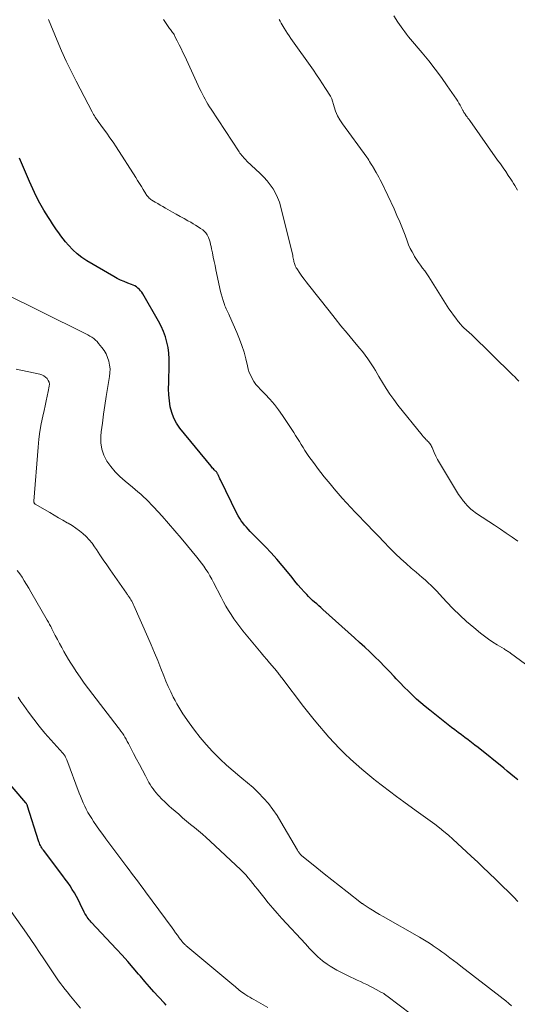
# Model space of a CAD drawing. Units: feet. Extents: x 1975000 to 1980045, y 510000 to 515000.
# Drawn here: x 1975854 to 1975954, y 510631 to 510829 of the extents above; entities that cross this region are included whole.
import ezdxf

# ---------------------------------------------------------------- set-up
doc = ezdxf.new("R2010")
doc.units = ezdxf.units.FT
doc.header["$LTSCALE"] = 100
doc.header["$MEASUREMENT"] = 0
doc.layers.add('CONTOUR INDEX', color=32, linetype='Continuous', lineweight=25)
doc.layers.add('CONTOUR INTERMEDIATE', color=40, linetype='Continuous', lineweight=15)

msp = doc.modelspace()

# ---------------------------------------------------------------- linework, layer by layer
at = {"layer": 'CONTOUR INDEX', "flags": 128}
for points, elevation in [([(1975953.97, 510675.8), (1975953.26, 510676.39), (1975952.55, 510676.98), (1975951.84, 510677.57), (1975951.12, 510678.15), (1975945.98, 510682.3), (1975945.32, 510682.82), (1975944.66, 510683.34), (1975944, 510683.84), (1975943.33, 510684.34), (1975942.66, 510684.84), (1975941.99, 510685.35), (1975941.32, 510685.86), (1975940.66, 510686.37), (1975936.28, 510689.8), (1975935.38, 510690.53), (1975934.5, 510691.28), (1975933.64, 510692.05), (1975932.8, 510692.84), (1975931.97, 510693.66), (1975931.16, 510694.47), (1975930.35, 510695.31), (1975929.55, 510696.14), (1975929.14, 510696.58), (1975928.18, 510697.59), (1975927.21, 510698.59), (1975926.22, 510699.58), (1975925.23, 510700.55), (1975924.22, 510701.51), (1975923.21, 510702.47), (1975922.18, 510703.42), (1975921.15, 510704.35), (1975914.81, 510710.07), (1975914.4, 510710.43), (1975913.98, 510710.79), (1975913.57, 510711.15), (1975913.15, 510711.51), (1975912.73, 510711.87), (1975912.33, 510712.24), (1975911.94, 510712.63), (1975911.56, 510713.02), (1975911.04, 510713.59), (1975910.41, 510714.29), (1975909.8, 510714.99), (1975909.2, 510715.71), (1975908.61, 510716.44), (1975907.69, 510717.6), (1975906.63, 510718.9), (1975905.55, 510720.18), (1975904.42, 510721.41), (1975903.26, 510722.63), (1975900.2, 510725.74), (1975899.81, 510726.15), (1975899.44, 510726.56), (1975899.07, 510726.99), (1975898.72, 510727.43), (1975898.4, 510727.88), (1975898.09, 510728.34), (1975897.81, 510728.83), (1975897.54, 510729.32), (1975894.23, 510736.08), (1975894.13, 510736.3), (1975894.02, 510736.52), (1975893.92, 510736.75), (1975893.81, 510736.97), (1975893.7, 510737.21), (1975893.65, 510737.31), (1975893.6, 510737.41), (1975893.54, 510737.5), (1975893.48, 510737.59), (1975893.41, 510737.68), (1975893.34, 510737.76), (1975893.26, 510737.84), (1975893.18, 510737.92), (1975892.99, 510738.1), (1975892.81, 510738.27), (1975892.64, 510738.44), (1975892.48, 510738.62), (1975892.33, 510738.81), (1975886.1, 510746.45), (1975885.42, 510747.44), (1975884.85, 510748.48), (1975884.44, 510749.59), (1975884.15, 510750.75), (1975883.98, 510751.96), (1975883.86, 510753.17), (1975883.82, 510754.39), (1975883.83, 510755.61), (1975883.95, 510759.26), (1975883.95, 510760.39), (1975883.88, 510761.52), (1975883.71, 510762.64), (1975883.49, 510763.75), (1975883.17, 510764.84), (1975882.79, 510765.9), (1975882.33, 510766.93), (1975881.8, 510767.94), (1975878.63, 510773.46), (1975878.42, 510773.77), (1975878.2, 510774.07), (1975877.94, 510774.34), (1975877.66, 510774.59), (1975877.36, 510774.82), (1975877.05, 510775.02), (1975876.71, 510775.19), (1975876.37, 510775.33), (1975875.61, 510775.6), (1975874.88, 510775.89), (1975874.17, 510776.2), (1975873.47, 510776.55), (1975872.79, 510776.92), (1975867.42, 510780.07), (1975866.41, 510780.74), (1975865.44, 510781.47), (1975864.56, 510782.3), (1975863.73, 510783.19), (1975863.12, 510783.92), (1975862.65, 510784.5), (1975862.19, 510785.08), (1975861.74, 510785.68), (1975861.31, 510786.29), (1975860.89, 510786.91), (1975860.48, 510787.53), (1975860.07, 510788.16), (1975859.68, 510788.79), (1975858.78, 510790.27), (1975857.97, 510791.66), (1975857.21, 510793.08), (1975856.51, 510794.52), (1975855.85, 510795.99), (1975853.89, 510800.68)], 920), ([(1975883.3, 510630.59), (1975882.98, 510630.94), (1975881.78, 510632.25), (1975880.86, 510633.26), (1975879.96, 510634.28), (1975879.07, 510635.32), (1975878.18, 510636.36), (1975877.8, 510636.82), (1975876.72, 510638.09), (1975875.62, 510639.35), (1975874.51, 510640.58), (1975873.37, 510641.81), (1975868.24, 510647.27), (1975868.03, 510647.5), (1975867.84, 510647.73), (1975867.66, 510647.97), (1975867.48, 510648.22), (1975867.32, 510648.48), (1975867.16, 510648.74), (1975867.02, 510649), (1975866.88, 510649.27), (1975866.07, 510650.94), (1975865.7, 510651.68), (1975865.31, 510652.41), (1975864.89, 510653.12), (1975864.46, 510653.82), (1975864.01, 510654.51), (1975863.54, 510655.2), (1975863.06, 510655.87), (1975862.57, 510656.53), (1975858.67, 510661.7), (1975858.51, 510661.92), (1975858.36, 510662.14), (1975858.22, 510662.37), (1975858.08, 510662.61), (1975857.96, 510662.85), (1975857.85, 510663.1), (1975857.75, 510663.35), (1975857.67, 510663.6), (1975855.48, 510670.57), (1975855.45, 510670.66), (1975855.42, 510670.74), (1975855.38, 510670.82), (1975855.34, 510670.9), (1975855.29, 510670.98), (1975855.24, 510671.05), (1975855.19, 510671.12), (1975855.13, 510671.19), (1975850.84, 510676.21)], 900)]:
    msp.add_lwpolyline(points, dxfattribs=dict(at, elevation=elevation))
at = {"layer": 'CONTOUR INTERMEDIATE', "flags": 128}
for points, elevation in [([(1975964.98, 510692.08), (1975952.51, 510701.25), (1975952.36, 510701.37), (1975952.2, 510701.48), (1975952.03, 510701.59), (1975951.87, 510701.7), (1975951.71, 510701.8), (1975951.54, 510701.9), (1975951.37, 510702.01), (1975951.21, 510702.11), (1975949.8, 510702.96), (1975948.95, 510703.5), (1975948.1, 510704.07), (1975947.29, 510704.67), (1975946.48, 510705.29), (1975945.1, 510706.42), (1975943.67, 510707.63), (1975942.28, 510708.88), (1975940.95, 510710.19), (1975939.66, 510711.55), (1975938.22, 510713.13), (1975937.67, 510713.72), (1975937.11, 510714.3), (1975936.53, 510714.87), (1975935.94, 510715.42), (1975935.35, 510715.97), (1975934.74, 510716.5), (1975934.13, 510717.03), (1975933.51, 510717.55), (1975932.57, 510718.33), (1975931.5, 510719.26), (1975930.45, 510720.21), (1975929.42, 510721.19), (1975928.43, 510722.19), (1975928.18, 510722.45), (1975927.07, 510723.6), (1975925.97, 510724.75), (1975924.86, 510725.9), (1975923.76, 510727.05), (1975923.05, 510727.78), (1975922.18, 510728.69), (1975921.3, 510729.61), (1975920.43, 510730.53), (1975919.57, 510731.45), (1975918.71, 510732.38), (1975917.87, 510733.32), (1975917.06, 510734.29), (1975916.25, 510735.26), (1975915.08, 510736.71), (1975914.4, 510737.57), (1975913.74, 510738.43), (1975913.09, 510739.31), (1975912.45, 510740.19), (1975912.01, 510740.8), (1975911.61, 510741.39), (1975911.21, 510741.98), (1975910.83, 510742.58), (1975910.46, 510743.19), (1975910.08, 510743.8), (1975909.71, 510744.4), (1975909.33, 510745), (1975908.94, 510745.6), (1975906.69, 510749.03), (1975905.9, 510750.15), (1975905.07, 510751.24), (1975904.17, 510752.27), (1975903.22, 510753.27), (1975902.25, 510754.23), (1975901.78, 510754.74), (1975901.35, 510755.26), (1975900.96, 510755.83), (1975900.6, 510756.41), (1975900.3, 510757.02), (1975900.02, 510757.65), (1975899.81, 510758.3), (1975899.63, 510758.96), (1975899.31, 510760.36), (1975898.96, 510761.72), (1975898.55, 510763.06), (1975898.07, 510764.37), (1975897.54, 510765.67), (1975896.05, 510769.04), (1975895.92, 510769.33), (1975895.79, 510769.61), (1975895.65, 510769.89), (1975895.52, 510770.17), (1975895.38, 510770.45), (1975895.26, 510770.74), (1975895.14, 510771.03), (1975895.04, 510771.32), (1975894.79, 510772.09), (1975894.57, 510772.77), (1975894.37, 510773.46), (1975894.2, 510774.16), (1975894.04, 510774.86), (1975893.32, 510778.27), (1975893.15, 510779.12), (1975892.97, 510779.97), (1975892.79, 510780.82), (1975892.61, 510781.67), (1975892.44, 510782.51), (1975892.34, 510782.94), (1975892.24, 510783.36), (1975892.13, 510783.79), (1975892.01, 510784.21), (1975891.91, 510784.53), (1975891.82, 510784.78), (1975891.72, 510785.03), (1975891.59, 510785.27), (1975891.45, 510785.5), (1975891.28, 510785.72), (1975891.1, 510785.92), (1975890.9, 510786.1), (1975890.69, 510786.27), (1975890.2, 510786.6), (1975889.72, 510786.92), (1975889.24, 510787.23), (1975888.75, 510787.52), (1975888.26, 510787.81), (1975887.7, 510788.12), (1975886.92, 510788.56), (1975886.14, 510788.99), (1975885.36, 510789.43), (1975884.58, 510789.87), (1975883.19, 510790.66), (1975882.66, 510790.96), (1975882.14, 510791.26), (1975881.62, 510791.57), (1975881.1, 510791.89), (1975880.46, 510792.29), (1975880.27, 510792.41), (1975880.09, 510792.55), (1975879.92, 510792.69), (1975879.76, 510792.85), (1975879.61, 510793.01), (1975879.46, 510793.19), (1975879.33, 510793.37), (1975879.21, 510793.56), (1975878.71, 510794.39), (1975878.34, 510794.99), (1975877.97, 510795.6), (1975877.59, 510796.2), (1975877.21, 510796.8), (1975873.26, 510802.96), (1975872.65, 510803.89), (1975872.03, 510804.81), (1975871.4, 510805.71), (1975870.75, 510806.61), (1975869.67, 510808.08), (1975869.56, 510808.24), (1975869.44, 510808.4), (1975869.32, 510808.56), (1975869.21, 510808.73), (1975869.08, 510808.91), (1975868.91, 510809.17), (1975868.74, 510809.44), (1975868.59, 510809.71), (1975868.44, 510809.98), (1975865.24, 510816.14), (1975864.23, 510818.15), (1975863.25, 510820.17), (1975862.33, 510822.23), (1975861.45, 510824.3), (1975859.69, 510828.57)], 924), ([(1975953.99, 510723.74), (1975952.82, 510724.57), (1975951.65, 510725.39), (1975950.46, 510726.19), (1975949.26, 510726.99), (1975945.69, 510729.34), (1975945.39, 510729.55), (1975945.09, 510729.76), (1975944.8, 510729.98), (1975944.52, 510730.21), (1975944.24, 510730.45), (1975943.98, 510730.7), (1975943.74, 510730.97), (1975943.5, 510731.24), (1975942.99, 510731.9), (1975942.52, 510732.52), (1975942.06, 510733.15), (1975941.63, 510733.8), (1975941.22, 510734.47), (1975938.6, 510738.83), (1975938.21, 510739.5), (1975937.85, 510740.18), (1975937.51, 510740.87), (1975937.18, 510741.57), (1975936.75, 510742.58), (1975936.65, 510742.78), (1975936.54, 510742.98), (1975936.42, 510743.17), (1975936.29, 510743.35), (1975936.15, 510743.53), (1975936.01, 510743.7), (1975935.85, 510743.86), (1975935.69, 510744.02), (1975935.57, 510744.14), (1975935.35, 510744.36), (1975935.13, 510744.58), (1975934.92, 510744.81), (1975934.73, 510745.05), (1975929.89, 510751.09), (1975929.05, 510752.19), (1975928.24, 510753.31), (1975927.49, 510754.46), (1975926.77, 510755.64), (1975926.07, 510756.86), (1975925.72, 510757.44), (1975925.37, 510758.03), (1975925.01, 510758.61), (1975924.64, 510759.18), (1975924.38, 510759.59), (1975923.86, 510760.36), (1975923.32, 510761.11), (1975922.76, 510761.84), (1975922.18, 510762.55), (1975920.89, 510764.07), (1975919.66, 510765.54), (1975918.44, 510767.02), (1975917.24, 510768.51), (1975916.04, 510770), (1975911.89, 510775.26), (1975911.45, 510775.83), (1975911.02, 510776.41), (1975910.6, 510777), (1975910.19, 510777.59), (1975909.56, 510778.53), (1975909.47, 510778.66), (1975909.39, 510778.8), (1975909.32, 510778.94), (1975909.26, 510779.09), (1975909.23, 510779.15), (1975909.16, 510779.34), (1975909.1, 510779.52), (1975909.05, 510779.71), (1975909, 510779.9), (1975908.97, 510780.06), (1975908.92, 510780.33), (1975908.86, 510780.6), (1975908.8, 510780.87), (1975908.74, 510781.13), (1975906.36, 510790.87), (1975906.07, 510791.83), (1975905.72, 510792.77), (1975905.29, 510793.67), (1975904.79, 510794.54), (1975904.21, 510795.37), (1975903.6, 510796.17), (1975902.93, 510796.91), (1975902.22, 510797.63), (1975899.55, 510800.11), (1975899.33, 510800.33), (1975899.11, 510800.54), (1975898.91, 510800.77), (1975898.7, 510801), (1975898.51, 510801.23), (1975898.32, 510801.47), (1975898.14, 510801.72), (1975897.97, 510801.98), (1975892.33, 510810.55), (1975892.02, 510811.03), (1975891.72, 510811.53), (1975891.42, 510812.02), (1975891.13, 510812.52), (1975890.86, 510813.03), (1975890.59, 510813.54), (1975890.33, 510814.06), (1975890.08, 510814.58), (1975887.05, 510821.17), (1975886.69, 510821.94), (1975886.32, 510822.71), (1975885.95, 510823.47), (1975885.56, 510824.23), (1975885.02, 510825.29), (1975884.9, 510825.51), (1975884.77, 510825.73), (1975884.63, 510825.93), (1975884.48, 510826.14), (1975884.32, 510826.33), (1975884.17, 510826.53), (1975884.02, 510826.74), (1975883.87, 510826.94), (1975883.58, 510827.33), (1975883.3, 510827.74), (1975883.04, 510828.15), (1975882.79, 510828.58)], 928), ([(1975954.18, 510755.88), (1975953.77, 510756.33), (1975953.35, 510756.77), (1975952.91, 510757.2), (1975944.57, 510765.32), (1975944.32, 510765.56), (1975944.05, 510765.8), (1975943.78, 510766.03), (1975943.51, 510766.26), (1975943.24, 510766.49), (1975942.98, 510766.74), (1975942.74, 510766.99), (1975942.51, 510767.26), (1975941.96, 510767.92), (1975941.48, 510768.53), (1975941.01, 510769.16), (1975940.56, 510769.8), (1975940.13, 510770.45), (1975936.45, 510776.3), (1975936.06, 510776.89), (1975935.67, 510777.47), (1975935.25, 510778.05), (1975934.82, 510778.61), (1975934.4, 510779.18), (1975933.99, 510779.75), (1975933.6, 510780.34), (1975933.23, 510780.95), (1975933.12, 510781.14), (1975932.72, 510781.85), (1975932.35, 510782.58), (1975932.03, 510783.32), (1975931.72, 510784.08), (1975931.3, 510785.23), (1975930.79, 510786.56), (1975930.25, 510787.88), (1975929.69, 510789.19), (1975929.09, 510790.49), (1975926.55, 510795.86), (1975926.31, 510796.36), (1975926.06, 510796.85), (1975925.79, 510797.34), (1975925.52, 510797.82), (1975925.06, 510798.6), (1975925.01, 510798.69), (1975924.96, 510798.78), (1975924.91, 510798.86), (1975924.86, 510798.95), (1975924.81, 510799.03), (1975924.76, 510799.12), (1975924.71, 510799.21), (1975924.65, 510799.29), (1975924.39, 510799.72), (1975924.19, 510800.01), (1975924, 510800.31), (1975923.8, 510800.6), (1975923.6, 510800.88), (1975918.74, 510807.59), (1975918.21, 510808.39), (1975917.75, 510809.23), (1975917.37, 510810.11), (1975917.05, 510811.01), (1975916.6, 510812.58), (1975916.55, 510812.72), (1975916.49, 510812.86), (1975916.42, 510813), (1975916.34, 510813.14), (1975915.33, 510814.72), (1975914.74, 510815.64), (1975914.13, 510816.55), (1975913.51, 510817.46), (1975912.89, 510818.36), (1975908.34, 510824.75), (1975908, 510825.25), (1975907.67, 510825.75), (1975907.35, 510826.26), (1975907.04, 510826.78), (1975906.84, 510827.13), (1975906.64, 510827.48), (1975906.44, 510827.83), (1975906.24, 510828.19), (1975906.05, 510828.54)], 932), ([(1975953.88, 510794.3), (1975953.62, 510794.75), (1975953.36, 510795.19), (1975953.09, 510795.63), (1975952.82, 510796.07), (1975952.53, 510796.49), (1975952.05, 510797.21), (1975951.52, 510797.99), (1975950.99, 510798.77), (1975950.45, 510799.55), (1975949.91, 510800.32), (1975944.29, 510808.25), (1975944.12, 510808.5), (1975943.94, 510808.74), (1975943.77, 510808.99), (1975943.59, 510809.23), (1975943.36, 510809.55), (1975943.3, 510809.64), (1975943.24, 510809.72), (1975943.18, 510809.81), (1975943.12, 510809.9), (1975943.07, 510810), (1975943.02, 510810.09), (1975942.96, 510810.18), (1975942.91, 510810.28), (1975942.58, 510810.92), (1975942.36, 510811.33), (1975942.13, 510811.74), (1975941.88, 510812.14), (1975941.63, 510812.53), (1975939.8, 510815.2), (1975938.6, 510816.9), (1975937.36, 510818.58), (1975936.08, 510820.22), (1975934.75, 510821.83), (1975932.4, 510824.6), (1975932.01, 510825.08), (1975931.62, 510825.57), (1975931.25, 510826.07), (1975930.89, 510826.58), (1975929.89, 510828.03), (1975929.07, 510829.28)], 936), ([(1975953.97, 510651.42), (1975953.16, 510652.28), (1975949.82, 510655.51), (1975949.18, 510656.14), (1975948.53, 510656.76), (1975947.88, 510657.39), (1975947.23, 510658.01), (1975946.58, 510658.64), (1975945.92, 510659.26), (1975945.27, 510659.87), (1975944.6, 510660.49), (1975940.88, 510663.93), (1975940.01, 510664.7), (1975939.12, 510665.46), (1975938.21, 510666.18), (1975937.29, 510666.89), (1975936.35, 510667.58), (1975935.41, 510668.27), (1975934.47, 510668.95), (1975933.53, 510669.63), (1975931.04, 510671.43), (1975929.62, 510672.48), (1975928.2, 510673.54), (1975926.8, 510674.62), (1975925.4, 510675.71), (1975925.06, 510675.98), (1975923.85, 510676.96), (1975922.66, 510677.94), (1975921.5, 510678.96), (1975920.34, 510679.98), (1975919.21, 510681.04), (1975918.11, 510682.12), (1975917.05, 510683.25), (1975916.01, 510684.39), (1975915.23, 510685.28), (1975914.13, 510686.58), (1975913.04, 510687.88), (1975911.98, 510689.21), (1975910.94, 510690.56), (1975906.59, 510696.29), (1975906.45, 510696.47), (1975906.31, 510696.65), (1975906.17, 510696.83), (1975906.04, 510697.01), (1975905.9, 510697.19), (1975905.75, 510697.37), (1975905.61, 510697.55), (1975905.47, 510697.72), (1975904.64, 510698.7), (1975904.08, 510699.36), (1975903.53, 510700.02), (1975902.97, 510700.68), (1975902.42, 510701.35), (1975898.72, 510705.77), (1975898.09, 510706.55), (1975897.49, 510707.35), (1975896.92, 510708.17), (1975896.36, 510709.01), (1975895.84, 510709.87), (1975895.33, 510710.73), (1975894.85, 510711.61), (1975894.38, 510712.5), (1975892.86, 510715.46), (1975892.5, 510716.14), (1975892.12, 510716.8), (1975891.73, 510717.45), (1975891.32, 510718.09), (1975890.89, 510718.72), (1975890.44, 510719.34), (1975889.98, 510719.95), (1975889.51, 510720.55), (1975887.62, 510722.85), (1975886.36, 510724.36), (1975885.09, 510725.86), (1975883.8, 510727.34), (1975882.49, 510728.8), (1975880.84, 510730.62), (1975880.34, 510731.16), (1975879.83, 510731.69), (1975879.3, 510732.2), (1975878.76, 510732.7), (1975878.22, 510733.19), (1975877.66, 510733.68), (1975877.1, 510734.16), (1975876.54, 510734.63), (1975875.06, 510735.84), (1975874.04, 510736.75), (1975873.09, 510737.71), (1975872.22, 510738.76), (1975871.42, 510739.86), (1975870.81, 510741.04), (1975870.38, 510742.27), (1975870.21, 510743.55), (1975870.21, 510744.88), (1975870.3, 510745.71), (1975870.51, 510747.49), (1975870.74, 510749.26), (1975871, 510751.03), (1975871.28, 510752.8), (1975871.96, 510756.81), (1975872.04, 510757.59), (1975872.05, 510758.37), (1975871.97, 510759.14), (1975871.82, 510759.91), (1975871.57, 510760.65), (1975871.27, 510761.37), (1975870.87, 510762.04), (1975870.42, 510762.68), (1975869.76, 510763.5), (1975869.46, 510763.84), (1975869.13, 510764.16), (1975868.78, 510764.44), (1975868.41, 510764.71), (1975868.02, 510764.95), (1975867.62, 510765.18), (1975867.22, 510765.4), (1975866.81, 510765.61), (1975850.47, 510773.74)], 916), ([(1975952.71, 510630.45), (1975952.14, 510630.93), (1975951.57, 510631.41), (1975950.99, 510631.87), (1975950.4, 510632.33), (1975942.5, 510638.43), (1975941.78, 510638.98), (1975941.06, 510639.53), (1975940.33, 510640.08), (1975939.61, 510640.62), (1975939.31, 510640.85), (1975938.73, 510641.27), (1975938.14, 510641.69), (1975937.55, 510642.1), (1975936.95, 510642.51), (1975936.86, 510642.57), (1975936.2, 510642.99), (1975935.55, 510643.41), (1975934.88, 510643.81), (1975934.21, 510644.2), (1975926.89, 510648.38), (1975926.18, 510648.79), (1975925.48, 510649.21), (1975924.79, 510649.64), (1975924.1, 510650.08), (1975922.89, 510650.86), (1975922.81, 510650.91), (1975922.74, 510650.96), (1975922.66, 510651.02), (1975922.58, 510651.07), (1975919.65, 510653.33), (1975918.11, 510654.52), (1975916.58, 510655.72), (1975915.07, 510656.94), (1975913.56, 510658.17), (1975910.51, 510660.66), (1975910.38, 510660.77), (1975910.26, 510660.89), (1975910.15, 510661.01), (1975910.05, 510661.15), (1975909.95, 510661.28), (1975909.85, 510661.42), (1975909.76, 510661.57), (1975909.68, 510661.71), (1975906.38, 510667.42), (1975905.6, 510668.68), (1975904.77, 510669.89), (1975903.85, 510671.05), (1975902.88, 510672.17), (1975901.85, 510673.23), (1975900.79, 510674.26), (1975899.68, 510675.24), (1975898.54, 510676.18), (1975898.13, 510676.51), (1975896.78, 510677.62), (1975895.47, 510678.76), (1975894.2, 510679.96), (1975892.97, 510681.19), (1975892.63, 510681.54), (1975891.38, 510682.91), (1975890.17, 510684.32), (1975889.02, 510685.79), (1975887.93, 510687.29), (1975886.69, 510689.09), (1975886.26, 510689.74), (1975885.86, 510690.39), (1975885.48, 510691.06), (1975885.12, 510691.74), (1975884.76, 510692.45), (1975884.24, 510693.51), (1975883.75, 510694.57), (1975883.28, 510695.65), (1975882.84, 510696.73), (1975882.26, 510698.2), (1975881.62, 510699.78), (1975880.98, 510701.35), (1975880.31, 510702.91), (1975879.64, 510704.47), (1975876.83, 510710.84), (1975876.69, 510711.13), (1975876.55, 510711.42), (1975876.4, 510711.71), (1975876.24, 510711.99), (1975876.07, 510712.28), (1975875.99, 510712.42), (1975875.9, 510712.54), (1975875.81, 510712.67), (1975875.72, 510712.79), (1975875.63, 510712.92), (1975875.54, 510713.04), (1975875.45, 510713.17), (1975875.36, 510713.29), (1975872.1, 510717.99), (1975871.39, 510719), (1975870.7, 510720.02), (1975870.01, 510721.05), (1975869.32, 510722.07), (1975868.95, 510722.63), (1975868.43, 510723.36), (1975867.87, 510724.05), (1975867.25, 510724.69), (1975866.59, 510725.29), (1975865.89, 510725.85), (1975865.18, 510726.39), (1975864.43, 510726.88), (1975863.67, 510727.35), (1975863.46, 510727.47), (1975862.58, 510727.97), (1975861.7, 510728.48), (1975860.82, 510728.99), (1975859.94, 510729.5), (1975857.02, 510731.19), (1975856.95, 510731.24), (1975856.89, 510731.3), (1975856.84, 510731.37), (1975856.8, 510731.44), (1975856.78, 510731.53), (1975856.76, 510731.62), (1975856.75, 510731.7), (1975856.75, 510731.79), (1975857.6, 510742.67), (1975857.76, 510744.23), (1975857.96, 510745.79), (1975858.23, 510747.33), (1975858.55, 510748.86), (1975858.82, 510750.02), (1975859.03, 510750.97), (1975859.24, 510751.93), (1975859.44, 510752.88), (1975859.63, 510753.84), (1975859.83, 510754.87), (1975859.86, 510755.3), (1975859.8, 510755.7), (1975859.64, 510756.07), (1975859.4, 510756.43), (1975859.08, 510756.72), (1975858.73, 510756.97), (1975858.34, 510757.15), (1975857.92, 510757.29), (1975853.17, 510758.31)], 912), ([(1975935.1, 510626.85), (1975927.66, 510632.43), (1975927.53, 510632.52), (1975927.41, 510632.62), (1975927.28, 510632.71), (1975927.15, 510632.8), (1975927.02, 510632.88), (1975926.88, 510632.97), (1975926.75, 510633.05), (1975926.61, 510633.13), (1975925.52, 510633.72), (1975924.9, 510634.05), (1975924.26, 510634.38), (1975923.62, 510634.69), (1975922.98, 510634.99), (1975922.33, 510635.29), (1975921.69, 510635.59), (1975921.05, 510635.9), (1975920.41, 510636.22), (1975917.62, 510637.63), (1975916.94, 510638), (1975916.28, 510638.39), (1975915.64, 510638.82), (1975915.01, 510639.28), (1975914.74, 510639.49), (1975914.27, 510639.87), (1975913.82, 510640.26), (1975913.38, 510640.67), (1975912.96, 510641.1), (1975912.54, 510641.54), (1975912.13, 510641.98), (1975911.72, 510642.42), (1975911.31, 510642.86), (1975906.58, 510647.99), (1975905.65, 510649.03), (1975904.73, 510650.08), (1975903.83, 510651.15), (1975902.95, 510652.24), (1975902.14, 510653.26), (1975901.67, 510653.84), (1975901.21, 510654.43), (1975900.75, 510655.01), (1975900.29, 510655.59), (1975899.82, 510656.16), (1975899.33, 510656.72), (1975898.82, 510657.25), (1975898.29, 510657.77), (1975892.16, 510663.51), (1975891.39, 510664.22), (1975890.62, 510664.9), (1975889.82, 510665.57), (1975889.02, 510666.23), (1975888.21, 510666.88), (1975887.41, 510667.54), (1975886.62, 510668.22), (1975885.84, 510668.9), (1975884.42, 510670.14), (1975883.94, 510670.57), (1975883.46, 510671.01), (1975883, 510671.45), (1975882.54, 510671.9), (1975882.35, 510672.08), (1975881.99, 510672.45), (1975881.65, 510672.82), (1975881.31, 510673.21), (1975880.99, 510673.6), (1975880.68, 510674.01), (1975880.39, 510674.43), (1975880.12, 510674.86), (1975879.87, 510675.3), (1975879.14, 510676.64), (1975878.54, 510677.76), (1975877.94, 510678.88), (1975877.35, 510680.01), (1975876.77, 510681.14), (1975875.74, 510683.14), (1975875.52, 510683.56), (1975875.28, 510683.98), (1975875.04, 510684.39), (1975874.79, 510684.8), (1975874.52, 510685.2), (1975874.25, 510685.59), (1975873.97, 510685.98), (1975873.68, 510686.36), (1975868.59, 510692.97), (1975867.72, 510694.11), (1975866.88, 510695.26), (1975866.06, 510696.43), (1975865.26, 510697.61), (1975864.69, 510698.47), (1975864.19, 510699.24), (1975863.71, 510700.01), (1975863.24, 510700.8), (1975862.79, 510701.6), (1975862.35, 510702.4), (1975861.91, 510703.2), (1975861.48, 510704.01), (1975861.06, 510704.82), (1975860.38, 510706.16), (1975860.26, 510706.38), (1975860.15, 510706.6), (1975860.03, 510706.82), (1975859.91, 510707.04), (1975859.79, 510707.25), (1975859.67, 510707.47), (1975859.55, 510707.68), (1975859.42, 510707.9), (1975856.13, 510713.62), (1975855.71, 510714.35), (1975855.27, 510715.07), (1975854.83, 510715.79), (1975854.39, 510716.51), (1975853.92, 510717.21), (1975853.42, 510717.89)], 908), ([(1975903.72, 510630.13), (1975900.92, 510631.69), (1975900.51, 510631.92), (1975900.11, 510632.16), (1975899.71, 510632.4), (1975899.32, 510632.65), (1975899.13, 510632.78), (1975898.84, 510632.97), (1975898.55, 510633.18), (1975898.27, 510633.39), (1975897.99, 510633.61), (1975897.72, 510633.84), (1975897.45, 510634.06), (1975897.18, 510634.29), (1975896.91, 510634.51), (1975887.28, 510642.57), (1975887.18, 510642.66), (1975887.08, 510642.75), (1975886.98, 510642.84), (1975886.89, 510642.94), (1975886.79, 510643.04), (1975886.7, 510643.15), (1975886.62, 510643.25), (1975886.53, 510643.36), (1975885.96, 510644.12), (1975885.59, 510644.62), (1975885.23, 510645.11), (1975884.86, 510645.6), (1975884.5, 510646.1), (1975879.17, 510653.36), (1975878.71, 510653.98), (1975878.24, 510654.61), (1975877.78, 510655.24), (1975877.31, 510655.86), (1975876.85, 510656.48), (1975876.38, 510657.11), (1975875.91, 510657.73), (1975875.45, 510658.35), (1975871.22, 510663.98), (1975870.59, 510664.84), (1975869.96, 510665.71), (1975869.35, 510666.59), (1975868.75, 510667.48), (1975868.36, 510668.08), (1975867.98, 510668.68), (1975867.61, 510669.29), (1975867.28, 510669.92), (1975866.96, 510670.56), (1975866.67, 510671.21), (1975866.38, 510671.86), (1975866.11, 510672.52), (1975865.85, 510673.18), (1975863.35, 510679.85), (1975863.29, 510679.99), (1975863.24, 510680.12), (1975863.18, 510680.26), (1975863.12, 510680.4), (1975863.09, 510680.46), (1975863.04, 510680.56), (1975862.99, 510680.66), (1975862.93, 510680.75), (1975862.86, 510680.84), (1975862.79, 510680.93), (1975862.72, 510681.02), (1975862.65, 510681.1), (1975862.58, 510681.18), (1975860.14, 510683.85), (1975858.96, 510685.2), (1975857.81, 510686.58), (1975856.71, 510688), (1975855.65, 510689.45), (1975854.72, 510690.78), (1975854.15, 510691.59), (1975853.6, 510692.4)], 904), ([(1975866.1, 510629.96), (1975865.43, 510630.77), (1975864.76, 510631.58), (1975864.09, 510632.4), (1975863.43, 510633.22), (1975863.02, 510633.73), (1975862.57, 510634.3), (1975862.14, 510634.88), (1975861.71, 510635.47), (1975861.29, 510636.06), (1975860.88, 510636.66), (1975860.48, 510637.26), (1975860.08, 510637.86), (1975859.68, 510638.47), (1975858.77, 510639.86), (1975857.91, 510641.17), (1975857.04, 510642.46), (1975856.16, 510643.74), (1975855.27, 510645.02), (1975849.07, 510653.76)], 896)]:
    msp.add_lwpolyline(points, dxfattribs=dict(at, elevation=elevation))

doc.saveas('drawing.dxf')
